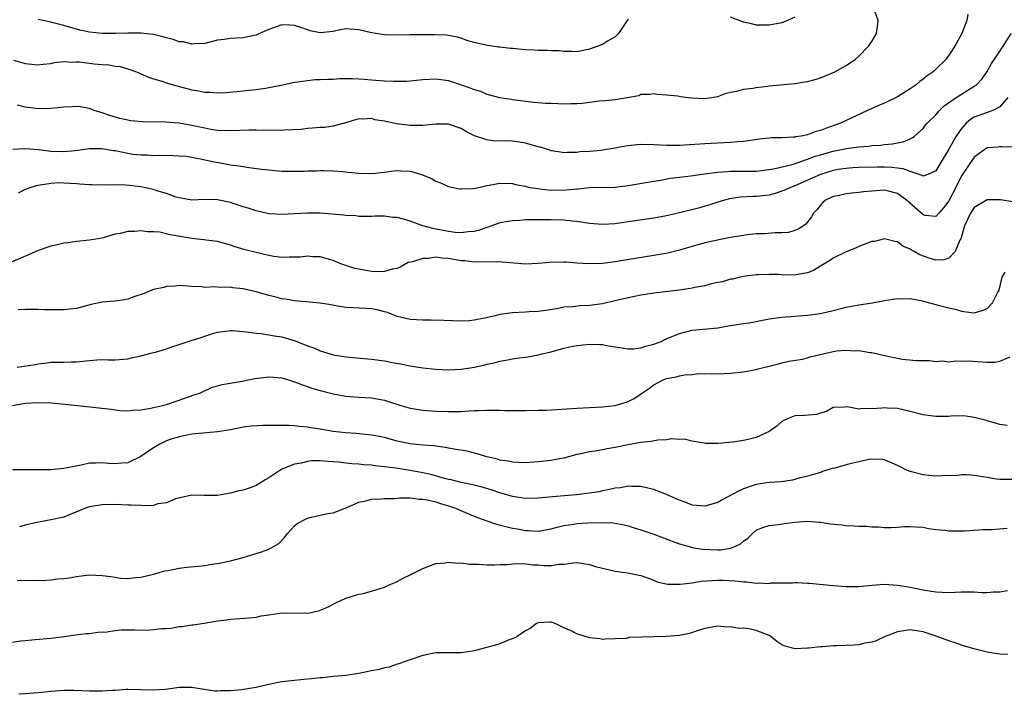
# Model space of a CAD drawing. Units: inches. Extents: x 2508000 to 2511000, y 1563000 to 1563451.
# Drawn here: x 2508278 to 2508432, y 1563078 to 1563183 of the extents above; entities that cross this region are included whole.
import ezdxf

# ---------------------------------------------------------------- set-up
doc = ezdxf.new("R2010")
doc.units = ezdxf.units.IN
doc.header["$MEASUREMENT"] = 0
doc.layers.add('LD25081563_2ft', color=55, linetype='Continuous')

msp = doc.modelspace()

# ---------------------------------------------------------------- linework, layer by layer
at = {"layer": 'LD25081563_2ft'}
for points, elevation in [([(2508277.19, 1563176.81), (2508279, 1563176.3), (2508281, 1563176.1), (2508281.81, 1563176.19), (2508283, 1563176.31), (2508283.56, 1563176.44), (2508285, 1563176.61), (2508286.54, 1563176.54), (2508287, 1563176.59), (2508287.44, 1563176.56), (2508289.73, 1563176.27), (2508291, 1563176.14), (2508292.08, 1563176.08), (2508293, 1563175.9), (2508293.82, 1563175.82), (2508295, 1563175.47), (2508296.35, 1563175), (2508298.2, 1563174.2), (2508299, 1563173.92), (2508300.51, 1563173.49), (2508301, 1563173.32), (2508302.04, 1563173), (2508305, 1563172.21), (2508306.04, 1563172.04), (2508307, 1563171.82), (2508307.83, 1563171.83), (2508309, 1563171.73), (2508310.22, 1563171.78), (2508311.97, 1563171.97), (2508313, 1563172.06), (2508313.84, 1563172.16), (2508315, 1563172.27), (2508316.47, 1563172.47), (2508319.16, 1563173), (2508321, 1563173.38), (2508321.43, 1563173.43), (2508323, 1563173.66), (2508324.21, 1563173.79), (2508325, 1563173.79), (2508326.12, 1563173.88), (2508327, 1563173.88), (2508328.05, 1563173.95), (2508330.04, 1563173.96), (2508331, 1563173.92), (2508331.87, 1563173.87), (2508333, 1563173.78), (2508334.35, 1563173.65), (2508335, 1563173.63), (2508336.45, 1563173.55), (2508338.42, 1563173.58), (2508339, 1563173.61), (2508341, 1563173.8), (2508343, 1563173.92), (2508345, 1563173.65), (2508347, 1563173), (2508348.47, 1563172.47), (2508349, 1563172.24), (2508349.98, 1563171.98), (2508351, 1563171.55), (2508352.97, 1563171.03), (2508354.76, 1563170.76), (2508355, 1563170.7), (2508358.27, 1563170.27), (2508359, 1563170.24), (2508360.12, 1563170.12), (2508361, 1563170.11), (2508362.05, 1563170.05), (2508363, 1563170.04), (2508364.08, 1563170.08), (2508365, 1563170.09), (2508365.88, 1563170.12), (2508368.51, 1563170.51), (2508369.48, 1563170.52), (2508371, 1563170.72), (2508372.87, 1563171), (2508374.68, 1563171.32), (2508375, 1563171.52), (2508376.45, 1563171.55), (2508377, 1563171.62), (2508377.54, 1563171.54), (2508379, 1563171.44), (2508380.74, 1563171.26), (2508381.18, 1563171.18), (2508382.37, 1563171), (2508382.94, 1563170.94), (2508385, 1563170.86), (2508386.04, 1563171), (2508387, 1563171.19), (2508388.32, 1563171.68), (2508389, 1563171.83), (2508390, 1563172), (2508391, 1563172.29), (2508392.45, 1563172.45), (2508393, 1563172.57), (2508394.76, 1563172.76), (2508395, 1563172.81), (2508399, 1563173.18), (2508400.57, 1563173.43), (2508401, 1563173.51), (2508402.16, 1563173.84), (2508403, 1563174.1), (2508403.65, 1563174.35), (2508405.23, 1563175), (2508407, 1563176.01), (2508408.46, 1563177), (2508409, 1563177.47), (2508410.52, 1563179), (2508411, 1563179.73), (2508411.77, 1563181), (2508411.92, 1563182.08), (2508412, 1563183), (2508411.51, 1563184.49)], 7040), ([(2508425.99, 1563184.01), (2508425.82, 1563183), (2508425.05, 1563181), (2508423.94, 1563179), (2508423, 1563177.59), (2508422.75, 1563177.25), (2508422.59, 1563177), (2508421, 1563175.4), (2508420.78, 1563175.22), (2508420.58, 1563175), (2508419.63, 1563174.37), (2508419, 1563173.85), (2508418.5, 1563173.5), (2508417.94, 1563173), (2508417, 1563172.35), (2508415, 1563171.1), (2508413, 1563170.13), (2508412.19, 1563169.81), (2508411, 1563169.29), (2508407.81, 1563167.81), (2508406.11, 1563167), (2508403.8, 1563166.2), (2508403, 1563165.87), (2508402.31, 1563165.69), (2508401, 1563165.2), (2508399.98, 1563165), (2508399.12, 1563164.88), (2508399, 1563164.84), (2508398.82, 1563164.82), (2508397, 1563164.74), (2508395.3, 1563164.7), (2508395, 1563164.68), (2508393.48, 1563164.52), (2508391, 1563164.15), (2508390.08, 1563164.08), (2508389, 1563163.97), (2508385, 1563163.78), (2508381, 1563163.55), (2508379, 1563163.53), (2508377, 1563163.64), (2508375, 1563163.69), (2508374.36, 1563163.64), (2508372.58, 1563163.42), (2508371, 1563163.09), (2508368.75, 1563162.75), (2508367, 1563162.61), (2508365.47, 1563162.53), (2508365, 1563162.44), (2508363.57, 1563162.43), (2508363, 1563162.38), (2508362.48, 1563162.48), (2508361, 1563162.69), (2508360.78, 1563162.78), (2508359.29, 1563163.29), (2508359, 1563163.32), (2508358.6, 1563163.4), (2508357, 1563163.89), (2508356.05, 1563164.05), (2508355, 1563164.18), (2508353.74, 1563164.26), (2508352.21, 1563164.21), (2508351, 1563164.39), (2508349.06, 1563165.06), (2508347.71, 1563165.71), (2508347, 1563166.17), (2508345, 1563166.85), (2508343, 1563166.83), (2508341, 1563166.66), (2508339.35, 1563166.65), (2508339, 1563166.67), (2508336.91, 1563166.91), (2508335, 1563167.3), (2508333.53, 1563167.53), (2508333, 1563167.71), (2508331.64, 1563167.64), (2508331, 1563167.7), (2508328.79, 1563167), (2508327, 1563166.56), (2508325.66, 1563166.34), (2508325, 1563166.32), (2508323.78, 1563166.22), (2508323, 1563166.16), (2508322.04, 1563166.04), (2508318.15, 1563165.85), (2508317, 1563165.91), (2508316.12, 1563165.88), (2508315, 1563165.94), (2508313.93, 1563165.93), (2508311, 1563165.8), (2508309, 1563165.88), (2508307.96, 1563166.04), (2508307, 1563166.21), (2508305, 1563166.67), (2508303, 1563167.01), (2508300.82, 1563167.18), (2508297.21, 1563167.21), (2508295.39, 1563167.39), (2508295, 1563167.46), (2508293.76, 1563167.76), (2508292.21, 1563168.21), (2508291, 1563168.64), (2508289.73, 1563169), (2508289, 1563169.3), (2508287.57, 1563169.57), (2508287, 1563169.63), (2508286.45, 1563169.55), (2508285, 1563169.52), (2508284.55, 1563169.45), (2508283, 1563169.3), (2508281, 1563169.25), (2508279, 1563169.5), (2508277.8, 1563169.8)], 7042), ([(2508373, 1563183.2), (2508372.93, 1563183.07), (2508372.54, 1563182.54), (2508371.52, 1563181), (2508371, 1563180.49), (2508369.78, 1563179.78), (2508369, 1563179.26), (2508368.3, 1563179), (2508367, 1563178.54), (2508366.46, 1563178.46), (2508365, 1563178.15), (2508364.18, 1563178.18), (2508363, 1563178.16), (2508362.26, 1563178.26), (2508361, 1563178.29), (2508360.36, 1563178.36), (2508359, 1563178.33), (2508358.39, 1563178.39), (2508357, 1563178.43), (2508355, 1563178.64), (2508354.66, 1563178.66), (2508353, 1563178.87), (2508352.87, 1563178.87), (2508351.09, 1563179.09), (2508350.83, 1563179.17), (2508349, 1563179.56), (2508347.87, 1563179.87), (2508347, 1563180.24), (2508346.39, 1563180.39), (2508345, 1563180.69), (2508344.73, 1563180.73), (2508342.8, 1563180.8), (2508341, 1563180.79), (2508339, 1563180.76), (2508337, 1563180.71), (2508335, 1563180.76), (2508333, 1563181.08), (2508331, 1563181.58), (2508329, 1563181.7), (2508327.41, 1563181.41), (2508327, 1563181.31), (2508325, 1563181.11), (2508323.42, 1563181.42), (2508323, 1563181.53), (2508322.13, 1563181.87), (2508321, 1563182.24), (2508320.26, 1563182.26), (2508319, 1563182.34), (2508317, 1563181.63), (2508315.55, 1563181), (2508315, 1563180.74), (2508314.69, 1563180.69), (2508313, 1563180.29), (2508311, 1563180.19), (2508310.04, 1563180.04), (2508309, 1563179.94), (2508307, 1563179.45), (2508305.37, 1563179.37), (2508305, 1563179.31), (2508303.67, 1563179.67), (2508303, 1563179.71), (2508302.07, 1563180.07), (2508301, 1563180.33), (2508300.48, 1563180.48), (2508299, 1563180.82), (2508297, 1563181.02), (2508294.97, 1563181.03), (2508293.01, 1563180.99), (2508291, 1563180.99), (2508289, 1563181.17), (2508287.51, 1563181.51), (2508285, 1563182.24), (2508283.33, 1563182.67), (2508283, 1563182.75), (2508281, 1563183.15)], 7038), ([(2508399, 1563183.55), (2508397.89, 1563183), (2508397, 1563182.64), (2508395, 1563182.26), (2508393.74, 1563182.26), (2508393, 1563182.3), (2508392.44, 1563182.44), (2508391, 1563182.73), (2508389, 1563183.55)], 7038), ([(2508277.07, 1563162.93), (2508278.92, 1563163.08), (2508281.12, 1563162.88), (2508283, 1563162.65), (2508285, 1563162.59), (2508286.76, 1563162.76), (2508287.21, 1563162.79), (2508288.95, 1563163.05), (2508290.94, 1563163.06), (2508292.76, 1563162.76), (2508293, 1563162.73), (2508295, 1563162.34), (2508295.8, 1563162.2), (2508297, 1563162.08), (2508298.08, 1563162.08), (2508299, 1563161.98), (2508300.01, 1563162.01), (2508302.01, 1563161.99), (2508303, 1563161.94), (2508304.16, 1563161.84), (2508306.61, 1563161.39), (2508307, 1563161.29), (2508308.5, 1563161), (2508309.14, 1563160.86), (2508311, 1563160.54), (2508312.37, 1563160.37), (2508313, 1563160.23), (2508313.91, 1563160.09), (2508315.83, 1563159.83), (2508317, 1563159.71), (2508319, 1563159.55), (2508319.55, 1563159.55), (2508321, 1563159.51), (2508322.48, 1563159.52), (2508323, 1563159.58), (2508324.42, 1563159.58), (2508325, 1563159.63), (2508325.61, 1563159.61), (2508327, 1563159.57), (2508328.53, 1563159.47), (2508329.37, 1563159.37), (2508331, 1563159.24), (2508333, 1563159.18), (2508335, 1563159.39), (2508336.42, 1563159.58), (2508337, 1563159.62), (2508337.58, 1563159.58), (2508339, 1563159.51), (2508339.43, 1563159.42), (2508340.96, 1563158.96), (2508342.36, 1563158.36), (2508343, 1563157.98), (2508343.73, 1563157.73), (2508345, 1563157.16), (2508346.79, 1563156.79), (2508347, 1563156.77), (2508348.83, 1563156.83), (2508349.71, 1563157), (2508350.77, 1563157.23), (2508353, 1563157.65), (2508355, 1563157.61), (2508355.45, 1563157.45), (2508357, 1563157.17), (2508357.12, 1563157.12), (2508357.69, 1563157), (2508359, 1563156.8), (2508359.21, 1563156.79), (2508361, 1563156.59), (2508363.4, 1563156.6), (2508365, 1563156.77), (2508365.23, 1563156.77), (2508367, 1563156.96), (2508370.96, 1563157.04), (2508373, 1563157.28), (2508375.75, 1563157.75), (2508377, 1563157.98), (2508378.13, 1563158.13), (2508379.59, 1563158.41), (2508381, 1563158.57), (2508382.79, 1563158.79), (2508383.14, 1563158.86), (2508384.12, 1563159), (2508387, 1563159.37), (2508388.51, 1563159.49), (2508389, 1563159.51), (2508391, 1563159.51), (2508391.54, 1563159.54), (2508393, 1563159.54), (2508395, 1563159.78), (2508395.94, 1563159.94), (2508398.58, 1563160.58), (2508399.85, 1563161), (2508400.69, 1563161.31), (2508401, 1563161.38), (2508402.16, 1563161.84), (2508403, 1563162.08), (2508403.7, 1563162.3), (2508405, 1563162.65), (2508407.07, 1563163.07), (2508409, 1563163.34), (2508410.56, 1563163.44), (2508411, 1563163.52), (2508412.41, 1563163.59), (2508413, 1563163.69), (2508414.23, 1563163.77), (2508415, 1563163.96), (2508415.91, 1563164.09), (2508417, 1563164.58), (2508417.3, 1563164.7), (2508417.67, 1563165), (2508419, 1563166.2), (2508419.35, 1563166.65), (2508419.67, 1563167), (2508421, 1563168.33), (2508421.58, 1563169), (2508422.31, 1563169.69), (2508424.17, 1563171), (2508425, 1563171.53), (2508427, 1563172.75), (2508427.34, 1563173), (2508428.15, 1563173.85), (2508429, 1563175.07), (2508429.7, 1563176.3), (2508430.15, 1563177), (2508431.28, 1563178.72), (2508431.49, 1563179), (2508432.77, 1563181)], 7044), ([(2508432.24, 1563171), (2508431, 1563169.55), (2508429.9, 1563169), (2508429, 1563168.69), (2508427, 1563167.94), (2508426.4, 1563167.6), (2508425.75, 1563167), (2508425, 1563166.18), (2508424.18, 1563165), (2508423.73, 1563164.27), (2508423, 1563162.93), (2508421.83, 1563161), (2508421, 1563159.58), (2508419.76, 1563159), (2508419, 1563158.74), (2508418.85, 1563158.85), (2508417, 1563159.47), (2508415.91, 1563159.91), (2508414.12, 1563160.12), (2508413, 1563160.17), (2508411.84, 1563160.16), (2508409, 1563160.08), (2508408.04, 1563160.04), (2508407, 1563159.96), (2508405.77, 1563159.77), (2508405, 1563159.62), (2508403, 1563159.03), (2508399, 1563157.26), (2508398.32, 1563157), (2508397.44, 1563156.56), (2508397, 1563156.39), (2508395.95, 1563156.05), (2508395, 1563155.81), (2508393, 1563155.56), (2508392.44, 1563155.56), (2508390.55, 1563155.45), (2508388.8, 1563155.2), (2508388.06, 1563155), (2508387, 1563154.68), (2508385.74, 1563154.26), (2508385, 1563154.07), (2508384.17, 1563153.83), (2508381, 1563153.01), (2508379, 1563152.57), (2508377, 1563152.22), (2508373, 1563151.61), (2508371, 1563151.33), (2508369, 1563151.21), (2508367, 1563151.37), (2508365, 1563151.67), (2508364.26, 1563151.74), (2508363, 1563151.89), (2508361, 1563151.95), (2508359, 1563151.95), (2508357, 1563151.92), (2508356.14, 1563151.86), (2508355, 1563151.81), (2508354.3, 1563151.7), (2508353, 1563151.45), (2508351.2, 1563150.8), (2508351, 1563150.75), (2508349.7, 1563150.3), (2508349, 1563150.13), (2508348.06, 1563150.06), (2508347, 1563149.9), (2508346.03, 1563149.97), (2508345, 1563150.1), (2508342.57, 1563150.57), (2508340.99, 1563150.99), (2508339, 1563151.72), (2508337.98, 1563152.02), (2508337, 1563152.29), (2508336.33, 1563152.33), (2508335, 1563152.49), (2508333.5, 1563152.5), (2508333, 1563152.47), (2508331, 1563152.48), (2508330.54, 1563152.54), (2508329, 1563152.6), (2508328.66, 1563152.66), (2508325, 1563152.97), (2508323, 1563152.99), (2508321, 1563152.87), (2508319, 1563152.79), (2508317, 1563152.9), (2508315, 1563153.32), (2508313.78, 1563153.78), (2508313, 1563153.97), (2508311.58, 1563154.42), (2508311, 1563154.62), (2508309, 1563155.04), (2508306.91, 1563155.09), (2508305, 1563155), (2508303.32, 1563155.32), (2508303, 1563155.35), (2508302.53, 1563155.47), (2508301, 1563156.02), (2508299.53, 1563156.47), (2508299, 1563156.66), (2508297, 1563157.1), (2508295.27, 1563157.27), (2508294.63, 1563157.37), (2508293, 1563157.38), (2508291.33, 1563157.33), (2508289.39, 1563157.38), (2508289, 1563157.38), (2508287.52, 1563157.52), (2508287, 1563157.53), (2508285, 1563157.67), (2508284.31, 1563157.69), (2508283, 1563157.61), (2508281.32, 1563157.32), (2508281, 1563157.31), (2508280.74, 1563157.26), (2508279.87, 1563157), (2508279, 1563156.68), (2508277.88, 1563156.12)], 7046), ([(2508433, 1563163.25), (2508431.3, 1563163.3), (2508431, 1563163.3), (2508430.71, 1563163.29), (2508429, 1563163.17), (2508427, 1563161.73), (2508425, 1563158.8), (2508424.14, 1563157), (2508423, 1563154.9), (2508422.19, 1563153.81), (2508421.44, 1563153), (2508421, 1563152.47), (2508419.36, 1563152.64), (2508419, 1563152.72), (2508416.41, 1563155), (2508415, 1563156.06), (2508413.61, 1563156.39), (2508413, 1563156.56), (2508411, 1563156.41), (2508409.72, 1563156.28), (2508409, 1563156.18), (2508407.88, 1563156.12), (2508407, 1563155.99), (2508405.69, 1563155.69), (2508405, 1563155.56), (2508403.77, 1563155), (2508403.36, 1563154.64), (2508403, 1563154.24), (2508402.47, 1563153.53), (2508401.94, 1563153), (2508401.61, 1563152.39), (2508400.75, 1563151.25), (2508400.37, 1563151), (2508399.51, 1563150.49), (2508399, 1563150.28), (2508398.01, 1563149.99), (2508397, 1563149.89), (2508395.92, 1563149.92), (2508394.26, 1563149.74), (2508393, 1563149.74), (2508391.58, 1563149.58), (2508391, 1563149.5), (2508389, 1563149.17), (2508387.16, 1563148.84), (2508386.73, 1563148.73), (2508385, 1563148.34), (2508383, 1563147.8), (2508380.82, 1563147.18), (2508379.23, 1563146.77), (2508377, 1563146.36), (2508374.09, 1563145.91), (2508371, 1563145.39), (2508369, 1563145.13), (2508367, 1563145.06), (2508365, 1563145.19), (2508363.33, 1563145.33), (2508363, 1563145.35), (2508360.69, 1563145.31), (2508359, 1563145.14), (2508357.03, 1563145.03), (2508355.17, 1563145.17), (2508353.36, 1563145.36), (2508353, 1563145.37), (2508352.68, 1563145.32), (2508349.39, 1563145.38), (2508349, 1563145.34), (2508347.55, 1563145.55), (2508347, 1563145.57), (2508345, 1563145.94), (2508343.97, 1563145.97), (2508343, 1563146.13), (2508341.94, 1563145.94), (2508341, 1563145.94), (2508339.39, 1563145.39), (2508339, 1563145.33), (2508338.73, 1563145.27), (2508337.45, 1563144.55), (2508337, 1563144.36), (2508336.23, 1563144.23), (2508335, 1563143.87), (2508334.17, 1563143.83), (2508333, 1563143.91), (2508331, 1563144.23), (2508330.37, 1563144.37), (2508329, 1563144.82), (2508328.49, 1563145), (2508327, 1563145.62), (2508325.94, 1563145.94), (2508325, 1563146.2), (2508323.82, 1563146.18), (2508323, 1563146.26), (2508321.89, 1563146.11), (2508321, 1563146.1), (2508320.13, 1563146.13), (2508319, 1563146.08), (2508317.76, 1563146.24), (2508317, 1563146.37), (2508316.51, 1563146.51), (2508315, 1563146.85), (2508313.28, 1563147.28), (2508311.72, 1563147.72), (2508311, 1563147.98), (2508309, 1563148.55), (2508307.21, 1563148.79), (2508306.85, 1563148.85), (2508305, 1563149.04), (2508301.59, 1563149.59), (2508301, 1563149.78), (2508299.98, 1563150.02), (2508299, 1563150.09), (2508298.05, 1563150.05), (2508297, 1563150.23), (2508296.1, 1563150.1), (2508295, 1563150.1), (2508293.81, 1563149.81), (2508293, 1563149.69), (2508291.16, 1563149.15), (2508290.37, 1563149), (2508289, 1563148.75), (2508287, 1563148.58), (2508285.64, 1563148.36), (2508285, 1563148.33), (2508283.96, 1563148.04), (2508283, 1563147.86), (2508281, 1563147.16), (2508279.52, 1563146.48), (2508276.7, 1563145.3)], 7048), ([(2508433, 1563154.77), (2508431.06, 1563155.06), (2508429, 1563155.05), (2508427, 1563153.84), (2508426.42, 1563153), (2508425.47, 1563151), (2508424.9, 1563149), (2508424.76, 1563148.76), (2508423.99, 1563147), (2508423, 1563145.95), (2508422.27, 1563145.73), (2508421, 1563145.64), (2508419.97, 1563145.97), (2508418.5, 1563146.5), (2508417.63, 1563147), (2508417.21, 1563147.21), (2508417, 1563147.39), (2508415.83, 1563147.83), (2508415, 1563148.52), (2508414.58, 1563148.58), (2508413, 1563148.99), (2508411.41, 1563148.59), (2508411, 1563148.54), (2508410.32, 1563148.32), (2508409, 1563147.79), (2508408.49, 1563147.51), (2508407, 1563146.96), (2508405, 1563145.95), (2508404.43, 1563145.57), (2508403.45, 1563145), (2508403, 1563144.7), (2508401.94, 1563144.06), (2508401, 1563143.69), (2508399.44, 1563143.44), (2508399, 1563143.34), (2508397, 1563143.36), (2508396.59, 1563143.41), (2508395, 1563143.43), (2508393.35, 1563143.35), (2508393, 1563143.37), (2508391, 1563143.12), (2508390.48, 1563143), (2508389.3, 1563142.7), (2508389, 1563142.68), (2508387.73, 1563142.27), (2508387, 1563142.17), (2508385.96, 1563141.96), (2508385, 1563141.68), (2508383.39, 1563141.39), (2508383, 1563141.29), (2508382.75, 1563141.25), (2508380.99, 1563140.99), (2508377, 1563140.51), (2508375.7, 1563140.3), (2508375, 1563140.22), (2508373, 1563139.81), (2508371.41, 1563139.41), (2508369.65, 1563139), (2508369, 1563138.83), (2508367, 1563138.58), (2508365.45, 1563138.55), (2508364.4, 1563138.4), (2508363, 1563138.31), (2508362.13, 1563138.13), (2508360.21, 1563137.79), (2508359, 1563137.63), (2508357.58, 1563137.58), (2508357, 1563137.54), (2508355, 1563137.47), (2508353, 1563137.18), (2508352.28, 1563137), (2508350.63, 1563136.63), (2508349, 1563136.3), (2508348.2, 1563136.2), (2508347, 1563136.14), (2508344.27, 1563136.27), (2508342.31, 1563136.31), (2508341, 1563136.28), (2508339, 1563136.39), (2508337, 1563136.9), (2508335.48, 1563137.48), (2508335, 1563137.62), (2508333.9, 1563137.9), (2508333, 1563138.06), (2508330.2, 1563138.2), (2508329, 1563138.29), (2508327.44, 1563138.56), (2508326.67, 1563138.67), (2508325, 1563138.96), (2508321, 1563139.31), (2508319.57, 1563139.57), (2508319, 1563139.64), (2508317.93, 1563139.93), (2508317, 1563140.14), (2508315, 1563140.72), (2508313, 1563141.21), (2508311.36, 1563141.36), (2508311, 1563141.43), (2508309.38, 1563141.38), (2508308.5, 1563141.5), (2508307, 1563141.42), (2508306.48, 1563141.52), (2508305, 1563141.56), (2508303.65, 1563141.65), (2508303, 1563141.72), (2508302.38, 1563141.62), (2508301, 1563141.55), (2508300.59, 1563141.41), (2508299, 1563141.06), (2508297.52, 1563140.48), (2508295.94, 1563139.94), (2508295, 1563139.58), (2508294.52, 1563139.48), (2508293, 1563139.27), (2508291, 1563139.1), (2508289.27, 1563138.73), (2508287, 1563138.14), (2508286, 1563138), (2508285, 1563137.92), (2508281.93, 1563137.93), (2508281, 1563137.98), (2508279, 1563137.95), (2508277.89, 1563137.89)], 7050), ([(2508277.72, 1563129), (2508280.6, 1563129.4), (2508281, 1563129.51), (2508282.37, 1563129.63), (2508283, 1563129.75), (2508285, 1563129.76), (2508286.18, 1563129.82), (2508287, 1563129.82), (2508289, 1563130.04), (2508290.14, 1563130.14), (2508291, 1563130.17), (2508291.89, 1563130.11), (2508293, 1563130.12), (2508295, 1563130.27), (2508295.56, 1563130.44), (2508297, 1563130.72), (2508298.79, 1563131.21), (2508299, 1563131.25), (2508299.32, 1563131.32), (2508301, 1563131.84), (2508301.84, 1563132.16), (2508303, 1563132.49), (2508304.89, 1563133.11), (2508306.42, 1563133.58), (2508307, 1563133.82), (2508308.25, 1563134.25), (2508309, 1563134.45), (2508310.66, 1563134.66), (2508311, 1563134.69), (2508311.32, 1563134.68), (2508313, 1563134.52), (2508313.5, 1563134.5), (2508315, 1563134.27), (2508315.77, 1563134.23), (2508317, 1563134.04), (2508317.86, 1563133.86), (2508319, 1563133.69), (2508321.08, 1563133.08), (2508323, 1563132.32), (2508323.98, 1563131.98), (2508325, 1563131.53), (2508326.71, 1563131), (2508327, 1563130.92), (2508329, 1563130.61), (2508333, 1563130.21), (2508335, 1563129.94), (2508336.29, 1563129.71), (2508337.52, 1563129.52), (2508339, 1563129.21), (2508341, 1563128.88), (2508343, 1563128.66), (2508345, 1563128.56), (2508347, 1563128.66), (2508349.04, 1563128.96), (2508350.67, 1563129.33), (2508351, 1563129.43), (2508352.31, 1563129.69), (2508353, 1563129.92), (2508353.95, 1563130.05), (2508355, 1563130.29), (2508355.64, 1563130.36), (2508357.39, 1563130.61), (2508359, 1563130.89), (2508359.35, 1563131), (2508361, 1563131.36), (2508363, 1563131.92), (2508363.87, 1563132.13), (2508365, 1563132.36), (2508367, 1563132.56), (2508368.53, 1563132.53), (2508369, 1563132.5), (2508369.64, 1563132.36), (2508371, 1563132.15), (2508373, 1563131.81), (2508373.83, 1563131.83), (2508375, 1563131.97), (2508375.74, 1563132.26), (2508377, 1563132.55), (2508378.17, 1563133), (2508378.71, 1563133.29), (2508379.63, 1563133.63), (2508381, 1563134.23), (2508381.6, 1563134.4), (2508383, 1563134.72), (2508387, 1563135.12), (2508388.59, 1563135.41), (2508389, 1563135.45), (2508390.3, 1563135.7), (2508391, 1563135.78), (2508391.91, 1563135.91), (2508393, 1563136.11), (2508393.73, 1563136.27), (2508395, 1563136.49), (2508397, 1563136.79), (2508401, 1563137.06), (2508403, 1563137.36), (2508405, 1563137.83), (2508407, 1563138.33), (2508409, 1563138.7), (2508411.12, 1563139), (2508413, 1563139.38), (2508415, 1563139.68), (2508415.65, 1563139.65), (2508417, 1563139.66), (2508418.64, 1563139.36), (2508420.81, 1563138.81), (2508421.36, 1563138.64), (2508423, 1563138.22), (2508424, 1563138.01), (2508425, 1563137.7), (2508426.49, 1563137.51), (2508427, 1563137.46), (2508428.2, 1563137.8), (2508429, 1563138.14), (2508429.83, 1563139), (2508430.69, 1563140.69), (2508430.87, 1563141), (2508431.35, 1563143), (2508431.79, 1563143.79)], 7052), ([(2508277, 1563123), (2508279, 1563123.38), (2508281, 1563123.48), (2508283, 1563123.4), (2508285.22, 1563123.22), (2508292.42, 1563122.42), (2508293, 1563122.31), (2508293.77, 1563122.23), (2508295, 1563122.16), (2508295.75, 1563122.25), (2508297, 1563122.32), (2508298.57, 1563122.57), (2508299, 1563122.69), (2508300.4, 1563123), (2508301, 1563123.15), (2508302.36, 1563123.64), (2508303, 1563123.81), (2508305.36, 1563124.64), (2508306.34, 1563125), (2508308.15, 1563125.85), (2508309, 1563126.05), (2508309.7, 1563126.3), (2508312.81, 1563126.81), (2508314.81, 1563127.19), (2508317, 1563127.45), (2508319, 1563127.3), (2508320.04, 1563127), (2508320.76, 1563126.76), (2508321, 1563126.71), (2508322.21, 1563126.21), (2508323, 1563125.96), (2508323.71, 1563125.71), (2508325, 1563125.32), (2508327, 1563124.81), (2508329, 1563124.47), (2508331, 1563124.31), (2508333, 1563124.18), (2508335, 1563123.83), (2508335.64, 1563123.64), (2508337.59, 1563123), (2508339, 1563122.59), (2508341, 1563122.26), (2508343, 1563122.14), (2508345, 1563122.07), (2508346.09, 1563122.09), (2508347, 1563122.08), (2508348.17, 1563122.17), (2508349, 1563122.2), (2508349.8, 1563122.2), (2508351, 1563122.29), (2508351.75, 1563122.25), (2508353, 1563122.26), (2508353.78, 1563122.22), (2508357, 1563122.21), (2508359, 1563122.25), (2508360.29, 1563122.29), (2508365, 1563122.59), (2508369, 1563122.78), (2508371, 1563123.02), (2508372.54, 1563123.46), (2508373, 1563123.62), (2508373.93, 1563124.07), (2508375.11, 1563124.89), (2508375.23, 1563125), (2508376.32, 1563125.68), (2508377, 1563126.21), (2508378.47, 1563127), (2508379, 1563127.21), (2508380.52, 1563127.48), (2508381, 1563127.63), (2508381.78, 1563127.78), (2508383, 1563127.86), (2508383.98, 1563127.98), (2508385, 1563127.94), (2508385.99, 1563127.99), (2508387, 1563127.95), (2508388.01, 1563127.99), (2508389, 1563128.05), (2508391, 1563128.27), (2508393, 1563128.61), (2508393.3, 1563128.7), (2508395, 1563129.11), (2508396.48, 1563129.52), (2508397, 1563129.67), (2508398.08, 1563129.92), (2508400.21, 1563130.21), (2508401, 1563130.42), (2508401.4, 1563130.6), (2508405, 1563131.42), (2508405.51, 1563131.51), (2508407, 1563131.64), (2508408.49, 1563131.51), (2508409, 1563131.56), (2508410.75, 1563131.25), (2508411, 1563131.25), (2508413, 1563130.79), (2508414.49, 1563130.49), (2508415, 1563130.37), (2508415.77, 1563130.23), (2508417.96, 1563130.04), (2508419, 1563130), (2508420, 1563130), (2508421, 1563129.86), (2508422.06, 1563129.94), (2508423, 1563129.83), (2508424.04, 1563129.96), (2508425, 1563129.93), (2508426.03, 1563129.97), (2508429, 1563129.77), (2508430.22, 1563129.78), (2508431, 1563129.89), (2508432.57, 1563130.57)], 7054), ([(2508432.14, 1563119.86), (2508431, 1563120.05), (2508429, 1563120.61), (2508428.71, 1563120.71), (2508427, 1563121.15), (2508425.39, 1563121.39), (2508423.36, 1563121.36), (2508423, 1563121.31), (2508421.3, 1563121.3), (2508421, 1563121.28), (2508419, 1563121.54), (2508417, 1563122.05), (2508415, 1563122.53), (2508413.39, 1563122.61), (2508413, 1563122.65), (2508412.6, 1563122.6), (2508411, 1563122.46), (2508409.49, 1563122.51), (2508409, 1563122.42), (2508407.19, 1563122.81), (2508406.73, 1563122.73), (2508405, 1563122.68), (2508403.95, 1563122.05), (2508403, 1563121.81), (2508402.4, 1563121.6), (2508400.54, 1563121.46), (2508399, 1563121.38), (2508397.96, 1563121), (2508397.31, 1563120.69), (2508397, 1563120.51), (2508396.2, 1563119.8), (2508395, 1563118.96), (2508393, 1563118), (2508391.72, 1563117.72), (2508391, 1563117.53), (2508389.28, 1563117.28), (2508387.06, 1563117.06), (2508385.07, 1563117.07), (2508384.89, 1563117.11), (2508383, 1563117.46), (2508381.74, 1563117.74), (2508381, 1563117.72), (2508379.83, 1563117.83), (2508379, 1563117.63), (2508377.62, 1563117.62), (2508376.62, 1563117.38), (2508375, 1563117.23), (2508373, 1563116.87), (2508371, 1563116.44), (2508369.73, 1563116.27), (2508369, 1563116.09), (2508367.88, 1563115.88), (2508367, 1563115.8), (2508365.41, 1563115.41), (2508365, 1563115.35), (2508363, 1563114.8), (2508361.48, 1563114.52), (2508361, 1563114.44), (2508359, 1563114.21), (2508357, 1563114.08), (2508355.9, 1563114.1), (2508355, 1563114.17), (2508354.33, 1563114.33), (2508353, 1563114.5), (2508352.62, 1563114.62), (2508350.99, 1563115), (2508349.49, 1563115.49), (2508347.89, 1563115.89), (2508345.82, 1563116.18), (2508344.47, 1563116.47), (2508343, 1563116.64), (2508342.7, 1563116.7), (2508341, 1563116.83), (2508339, 1563117.02), (2508337, 1563117.45), (2508335, 1563118.01), (2508334.18, 1563118.18), (2508333, 1563118.4), (2508330.62, 1563118.62), (2508329, 1563118.73), (2508327.04, 1563118.96), (2508325, 1563119.29), (2508323.51, 1563119.51), (2508323, 1563119.61), (2508321.73, 1563119.73), (2508321, 1563119.84), (2508320.1, 1563119.9), (2508319, 1563119.91), (2508317.87, 1563119.87), (2508316.12, 1563119.88), (2508314.24, 1563119.76), (2508313, 1563119.61), (2508312.5, 1563119.5), (2508311, 1563119.21), (2508309, 1563118.89), (2508306.71, 1563118.71), (2508305, 1563118.53), (2508303.74, 1563118.26), (2508303, 1563118.14), (2508301.74, 1563117.74), (2508301, 1563117.48), (2508299.99, 1563117), (2508299, 1563116.39), (2508297, 1563115.03), (2508295, 1563114.09), (2508294.01, 1563113.99), (2508293, 1563113.93), (2508291.97, 1563113.97), (2508291, 1563114.08), (2508290, 1563114), (2508289, 1563113.99), (2508287.71, 1563113.71), (2508285, 1563113.19), (2508283, 1563113), (2508281, 1563112.95), (2508279.01, 1563112.99), (2508277.01, 1563112.99)], 7056), ([(2508433, 1563111.48), (2508431, 1563111.45), (2508430.48, 1563111.52), (2508429, 1563111.77), (2508427, 1563112.08), (2508425.79, 1563112.21), (2508425, 1563112.19), (2508424.06, 1563112.06), (2508423, 1563112.09), (2508421.94, 1563112.06), (2508421, 1563112.01), (2508419.92, 1563112.08), (2508419, 1563112.22), (2508417, 1563112.73), (2508416.34, 1563113), (2508415.42, 1563113.42), (2508415, 1563113.67), (2508413, 1563114.54), (2508412.61, 1563114.61), (2508411, 1563114.62), (2508410.6, 1563114.6), (2508408.03, 1563114.03), (2508407, 1563113.77), (2508405.26, 1563113.26), (2508404.83, 1563113.17), (2508403.31, 1563112.69), (2508403, 1563112.58), (2508401.79, 1563112.21), (2508401, 1563112), (2508399.7, 1563111.7), (2508398.64, 1563111.36), (2508396.88, 1563111.12), (2508395, 1563110.99), (2508393, 1563110.69), (2508391.74, 1563110.26), (2508391, 1563109.99), (2508390.31, 1563109.69), (2508387.7, 1563108.3), (2508387, 1563107.89), (2508385, 1563107.31), (2508383, 1563107.49), (2508381.92, 1563107.92), (2508381, 1563108.23), (2508380.48, 1563108.48), (2508379, 1563109.11), (2508377.65, 1563109.65), (2508377, 1563109.89), (2508376.11, 1563110.11), (2508375, 1563110.37), (2508373.61, 1563110.39), (2508373, 1563110.43), (2508371.81, 1563110.19), (2508371, 1563110.12), (2508370.11, 1563109.89), (2508369, 1563109.7), (2508368.43, 1563109.57), (2508367, 1563109.33), (2508364.94, 1563109.06), (2508361.24, 1563108.76), (2508360.7, 1563108.7), (2508359, 1563108.55), (2508357, 1563108.53), (2508355, 1563108.81), (2508353, 1563109.37), (2508351.79, 1563109.79), (2508350.26, 1563110.26), (2508349, 1563110.58), (2508347, 1563111), (2508345.4, 1563111.4), (2508345, 1563111.48), (2508344.36, 1563111.64), (2508342.23, 1563112.23), (2508341, 1563112.52), (2508339, 1563112.87), (2508336.79, 1563113.21), (2508335, 1563113.45), (2508333.59, 1563113.59), (2508333, 1563113.68), (2508331.76, 1563113.76), (2508331, 1563113.84), (2508329.92, 1563113.92), (2508329, 1563114.01), (2508327.84, 1563114.16), (2508327, 1563114.23), (2508326.25, 1563114.25), (2508325, 1563114.39), (2508323.62, 1563114.38), (2508323, 1563114.3), (2508322.04, 1563114.04), (2508321, 1563113.87), (2508319, 1563113.06), (2508318.87, 1563113), (2508317, 1563111.73), (2508316.51, 1563111.49), (2508315, 1563110.51), (2508314.22, 1563110.22), (2508313, 1563109.81), (2508312.3, 1563109.7), (2508311, 1563109.32), (2508310.7, 1563109.3), (2508309, 1563108.97), (2508306.96, 1563108.96), (2508305, 1563109.02), (2508302.45, 1563108.45), (2508301, 1563107.85), (2508299.66, 1563107.66), (2508299, 1563107.44), (2508298.62, 1563107.38), (2508297, 1563107.4), (2508295.49, 1563107.49), (2508295, 1563107.48), (2508293, 1563107.57), (2508291, 1563107.54), (2508289, 1563107.2), (2508288.38, 1563107), (2508286.02, 1563106.02), (2508285, 1563105.62), (2508283, 1563105.16), (2508281.96, 1563105), (2508280.79, 1563104.79), (2508279, 1563104.35), (2508278.09, 1563104.09)], 7058), ([(2508277.73, 1563095.73), (2508280.22, 1563095.78), (2508281.71, 1563095.71), (2508283, 1563095.82), (2508284.04, 1563095.96), (2508285, 1563096.02), (2508285.86, 1563096.14), (2508287, 1563096.33), (2508288.56, 1563096.56), (2508289, 1563096.6), (2508291, 1563096.53), (2508292.36, 1563096.36), (2508293, 1563096.23), (2508293.92, 1563096.08), (2508295, 1563096.03), (2508296.18, 1563096.18), (2508297, 1563096.22), (2508299, 1563096.72), (2508299.21, 1563096.79), (2508300.04, 1563097), (2508300.79, 1563097.21), (2508301.3, 1563097.3), (2508303, 1563097.66), (2508304.17, 1563097.83), (2508305.96, 1563097.96), (2508307, 1563098.09), (2508307.79, 1563098.21), (2508309, 1563098.38), (2508311, 1563098.78), (2508313, 1563099.32), (2508315, 1563099.94), (2508315.83, 1563100.17), (2508317, 1563100.62), (2508317.72, 1563101), (2508318.53, 1563101.47), (2508319.49, 1563102.5), (2508319.82, 1563103), (2508321, 1563104.27), (2508321.4, 1563104.6), (2508322.7, 1563105.3), (2508323, 1563105.44), (2508323.59, 1563105.59), (2508325, 1563105.89), (2508326.19, 1563106.19), (2508327, 1563106.29), (2508329.13, 1563107.13), (2508331, 1563107.93), (2508332.12, 1563108.12), (2508333, 1563108.39), (2508334.43, 1563108.43), (2508335, 1563108.52), (2508336.53, 1563108.53), (2508337.37, 1563108.63), (2508339, 1563108.61), (2508340.42, 1563108.42), (2508341, 1563108.42), (2508341.71, 1563108.29), (2508343, 1563107.97), (2508343.73, 1563107.73), (2508345, 1563107.37), (2508346.1, 1563107), (2508348.12, 1563106.12), (2508349.54, 1563105.54), (2508351, 1563105.01), (2508352.5, 1563104.5), (2508355, 1563103.89), (2508355.76, 1563103.76), (2508357, 1563103.5), (2508357.5, 1563103.5), (2508359, 1563103.41), (2508361, 1563103.76), (2508361.95, 1563104.05), (2508363, 1563104.28), (2508364.52, 1563104.52), (2508365, 1563104.62), (2508366.73, 1563104.73), (2508368.79, 1563104.79), (2508370.7, 1563104.7), (2508372.38, 1563104.38), (2508373, 1563104.23), (2508374.13, 1563103.87), (2508375, 1563103.62), (2508377, 1563102.93), (2508380.29, 1563101.71), (2508381, 1563101.43), (2508382.54, 1563101), (2508383, 1563100.89), (2508384.61, 1563100.61), (2508387, 1563100.51), (2508387.47, 1563100.53), (2508389, 1563100.78), (2508389.64, 1563101), (2508390.56, 1563101.44), (2508391, 1563101.86), (2508391.68, 1563102.32), (2508392.34, 1563103), (2508393, 1563103.57), (2508394, 1563104), (2508395, 1563104.3), (2508396.43, 1563104.43), (2508397.41, 1563104.59), (2508399, 1563104.83), (2508401, 1563104.99), (2508402.81, 1563104.81), (2508403, 1563104.82), (2508404.58, 1563104.58), (2508406.4, 1563104.4), (2508407, 1563104.32), (2508408.27, 1563104.27), (2508409, 1563104.17), (2508410.17, 1563104.17), (2508411, 1563104.08), (2508412.08, 1563104.08), (2508413, 1563104.01), (2508414.01, 1563103.99), (2508415, 1563104.03), (2508416.13, 1563104.13), (2508417, 1563104.16), (2508417.89, 1563104.11), (2508419, 1563104.03), (2508419.85, 1563103.85), (2508421, 1563103.68), (2508422.45, 1563103.55), (2508423, 1563103.48), (2508425.49, 1563103.49), (2508427, 1563103.56), (2508428.33, 1563103.67), (2508429, 1563103.66), (2508429.69, 1563103.69), (2508432.12, 1563103.88)], 7060), ([(2508277, 1563086.09), (2508278.31, 1563086.31), (2508279, 1563086.35), (2508280.53, 1563086.53), (2508283, 1563086.74), (2508285.14, 1563087), (2508286.76, 1563087.24), (2508288.55, 1563087.45), (2508289, 1563087.46), (2508290.34, 1563087.66), (2508291.72, 1563087.72), (2508293, 1563087.92), (2508293.98, 1563088.02), (2508295.97, 1563088.03), (2508297.99, 1563088.01), (2508299, 1563088.07), (2508300.24, 1563088.24), (2508301, 1563088.25), (2508301.71, 1563088.29), (2508303, 1563088.54), (2508303.43, 1563088.57), (2508305, 1563088.8), (2508305.18, 1563088.82), (2508306.92, 1563089.08), (2508309, 1563089.44), (2508310.39, 1563089.61), (2508311, 1563089.69), (2508313.89, 1563089.89), (2508315, 1563090.02), (2508315.81, 1563090.2), (2508317, 1563090.39), (2508319, 1563090.67), (2508319.35, 1563090.65), (2508322.69, 1563090.69), (2508323, 1563090.65), (2508323.32, 1563090.68), (2508324.94, 1563091.06), (2508326.34, 1563091.66), (2508327, 1563092.06), (2508327.66, 1563092.34), (2508329, 1563092.96), (2508331, 1563093.59), (2508331.71, 1563093.71), (2508333, 1563094.05), (2508335, 1563094.67), (2508335.22, 1563094.78), (2508335.67, 1563095), (2508337, 1563095.58), (2508337.91, 1563096.1), (2508339, 1563096.62), (2508339.88, 1563097), (2508341, 1563097.61), (2508341.95, 1563097.95), (2508343, 1563098.35), (2508344.48, 1563098.48), (2508345, 1563098.59), (2508346.41, 1563098.41), (2508347, 1563098.47), (2508348.27, 1563098.27), (2508349.72, 1563098.28), (2508351, 1563098.18), (2508352.17, 1563098.17), (2508353, 1563098.24), (2508354.24, 1563098.24), (2508355, 1563098.34), (2508355.61, 1563098.39), (2508357, 1563098.31), (2508358.19, 1563098.19), (2508359, 1563098.16), (2508359.92, 1563098.08), (2508361, 1563098.08), (2508362.27, 1563098.27), (2508363, 1563098.26), (2508364.49, 1563098.49), (2508365, 1563098.51), (2508367, 1563098.24), (2508367.93, 1563097.93), (2508369, 1563097.65), (2508371, 1563097.2), (2508372.94, 1563096.94), (2508375, 1563096.5), (2508377, 1563095.77), (2508377.54, 1563095.54), (2508379.17, 1563095.17), (2508381.13, 1563095.13), (2508383, 1563095.38), (2508384.4, 1563095.6), (2508387, 1563095.78), (2508387.77, 1563095.77), (2508389.7, 1563095.7), (2508391, 1563095.5), (2508391.53, 1563095.53), (2508393, 1563095.3), (2508393.36, 1563095.36), (2508395, 1563095.27), (2508395.34, 1563095.34), (2508397, 1563095.37), (2508398.64, 1563095.36), (2508399, 1563095.4), (2508399.4, 1563095.4), (2508401, 1563095.29), (2508401.29, 1563095.29), (2508405, 1563094.93), (2508407, 1563094.77), (2508407.21, 1563094.79), (2508409, 1563094.79), (2508411, 1563095.01), (2508413, 1563095.14), (2508415.02, 1563095.02), (2508416.72, 1563094.72), (2508417, 1563094.69), (2508419, 1563094.27), (2508421, 1563093.94), (2508423, 1563093.88), (2508425, 1563093.96), (2508425.97, 1563093.97), (2508427, 1563093.94), (2508428.17, 1563093.83), (2508429, 1563093.85), (2508429.96, 1563093.96), (2508431, 1563093.96), (2508432.19, 1563094.19)], 7062), ([(2508432.2, 1563084.2), (2508431, 1563084.23), (2508429, 1563084.53), (2508426.94, 1563085.06), (2508425, 1563085.65), (2508424, 1563086), (2508423, 1563086.3), (2508421.07, 1563087.07), (2508419, 1563087.75), (2508417, 1563088.04), (2508415, 1563087.74), (2508413.1, 1563087), (2508411.68, 1563086.32), (2508411, 1563086.12), (2508409.94, 1563085.94), (2508409, 1563085.71), (2508408.34, 1563085.66), (2508407, 1563085.6), (2508405.54, 1563085.54), (2508405, 1563085.54), (2508403.4, 1563085.4), (2508403, 1563085.41), (2508401.17, 1563085.17), (2508401, 1563085.18), (2508399.06, 1563085.06), (2508397.47, 1563085.47), (2508397, 1563085.69), (2508396.21, 1563086.21), (2508395.29, 1563087), (2508395, 1563087.14), (2508393, 1563087.92), (2508391.82, 1563088.18), (2508391, 1563088.29), (2508390.27, 1563088.27), (2508389, 1563088.48), (2508388.46, 1563088.46), (2508387, 1563088.61), (2508385, 1563088.27), (2508383.95, 1563087.95), (2508382.56, 1563087.44), (2508381, 1563087.15), (2508378.98, 1563086.98), (2508373.18, 1563086.82), (2508372.71, 1563086.71), (2508371, 1563086.61), (2508369.44, 1563086.56), (2508369, 1563086.52), (2508368.62, 1563086.62), (2508367, 1563086.81), (2508366.29, 1563087), (2508365, 1563087.4), (2508364.13, 1563087.87), (2508363, 1563088.36), (2508361.62, 1563089), (2508361.16, 1563089.16), (2508361, 1563089.23), (2508360.76, 1563089.24), (2508359, 1563089.14), (2508358.73, 1563089), (2508357.75, 1563088.25), (2508357, 1563087.88), (2508355.69, 1563087), (2508355.26, 1563086.74), (2508354.46, 1563086.46), (2508353, 1563085.87), (2508352.34, 1563085.66), (2508349.97, 1563085), (2508349, 1563084.77), (2508348.72, 1563084.72), (2508347, 1563084.45), (2508345.54, 1563084.46), (2508344.43, 1563084.43), (2508343, 1563084.45), (2508341, 1563084.04), (2508339, 1563083.34), (2508337.95, 1563083), (2508337.26, 1563082.74), (2508337, 1563082.68), (2508335.76, 1563082.24), (2508335, 1563082.1), (2508334.17, 1563081.83), (2508333, 1563081.63), (2508331, 1563081.23), (2508329, 1563080.93), (2508327, 1563080.75), (2508325.42, 1563080.58), (2508325, 1563080.57), (2508323.62, 1563080.38), (2508323, 1563080.33), (2508319.96, 1563080.04), (2508319, 1563079.93), (2508317, 1563079.54), (2508315, 1563079.06), (2508312.7, 1563078.7), (2508311, 1563078.52), (2508309.47, 1563078.53), (2508309, 1563078.47), (2508308.5, 1563078.5), (2508305, 1563079.07), (2508303, 1563079.06), (2508301.21, 1563078.79), (2508300.76, 1563078.76), (2508299, 1563078.61), (2508297, 1563078.7), (2508295, 1563078.76), (2508294.75, 1563078.75), (2508293, 1563078.59), (2508292.59, 1563078.59), (2508291, 1563078.46), (2508290.48, 1563078.48), (2508289, 1563078.47), (2508286.56, 1563078.56), (2508285, 1563078.56), (2508283, 1563078.43), (2508281, 1563078.21), (2508279, 1563078.05), (2508278.01, 1563077.99)], 7064)]:
    msp.add_lwpolyline(points, dxfattribs=dict(at, elevation=elevation))

doc.saveas('drawing.dxf')
